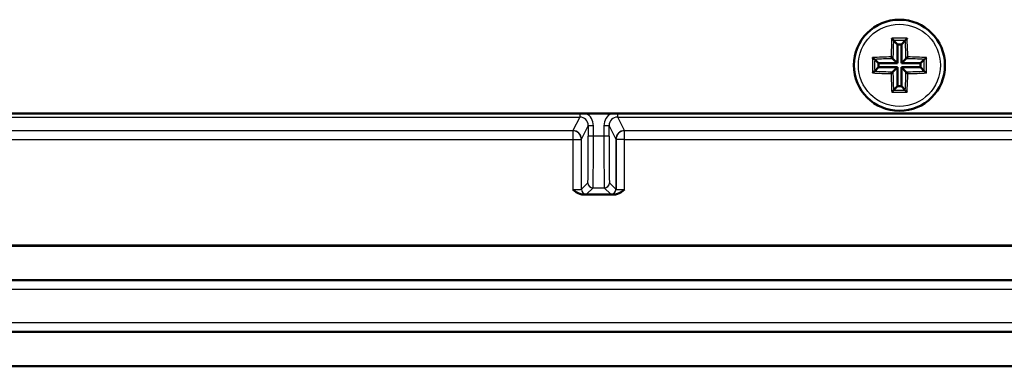
# Model space of a CAD drawing. Units: millimetres. Extents: x 1 to 1188, y 1 to 840.
# Drawn here: x 127 to 184, y 446 to 466 of the extents above; entities that cross this region are included whole.
import ezdxf

# ---------------------------------------------------------------- set-up
doc = ezdxf.new("R2010")
doc.units = ezdxf.units.MM
doc.layers.add('Sichtbar (ISO)', color=7, linetype='Continuous', lineweight=50)
doc.layers.add('Sichtbar schmal (ISO)', color=1, linetype='Continuous', lineweight=25)

msp = doc.modelspace()

# ---------------------------------------------------------------- linework, layer by layer
at = {"layer": 'Sichtbar (ISO)'}
for p, q in [((177.41379884, 464.63034727), (177.63549623, 464.40864988)), ((177.87124989, 464.40864988), (177.63549623, 464.40864988)), ((177.63549623, 464.40864988), (177.63549623, 463.30864988)), ((178.09294728, 464.63034727), (177.87124989, 464.40864988)), ((177.87124989, 463.30864988), (177.87124989, 464.40864988)), ((176.31379884, 463.53034727), (176.53549623, 463.30864988)), ((177.37464796, 463.56949814), (177.63549623, 463.30864988)), ((178.13209816, 463.56949814), (177.87124989, 463.30864988)), ((179.19294728, 463.53034727), (178.97124989, 463.30864988)), ((176.31379884, 462.85119883), (176.53549623, 463.07289622)), ((177.63549623, 463.30864988), (176.53549623, 463.30864988)), ((176.53549623, 463.30864988), (176.53549623, 463.07289622)), ((176.53549623, 463.07289622), (177.63549623, 463.07289622)), ((177.37464796, 462.81204795), (177.63549623, 463.07289622)), ((177.63549623, 463.07289622), (177.63549623, 461.97289622)), ((178.97124989, 463.30864988), (177.87124989, 463.30864988)), ((178.13209816, 462.81204795), (177.87124989, 463.07289622)), ((177.87124989, 461.97289622), (177.87124989, 463.07289622)), ((177.87124989, 463.07289622), (178.97124989, 463.07289622)), ((178.97124989, 463.07289622), (178.97124989, 463.30864988)), ((179.19294728, 462.85119883), (178.97124989, 463.07289622)), ((177.41379884, 461.75119883), (177.63549623, 461.97289622)), ((177.63549623, 461.97289622), (177.87124989, 461.97289622)), ((178.09294728, 461.75119883), (177.87124989, 461.97289622)), ((90.85337306, 460.39077305), (319.65337306, 460.39077305)), ((161.14190515, 455.67331798), (159.36484097, 455.67331798)), ((96.60337306, 452.70822811), (313.90337306, 452.70822811)), ((313.90337306, 452.69077305), (96.60337306, 452.69077305)), ((96.60337306, 450.69077305), (313.90337306, 450.69077305)), ((321.90337306, 447.69077305), (88.60337306, 447.69077305)), ((78.75337306, 445.69077305), (331.75337306, 445.69077305))]:
    msp.add_line(p, q, dxfattribs=at)
msp.add_circle((177.75337306, 463.19077305), 2.65, dxfattribs=at)
for points, knots in [([(177.3077604, 464.75883468), (177.30820895, 464.75838982), (177.30865781, 464.75794386), (177.3243623, 464.74231446), (177.34013095, 464.72573978), (177.36550502, 464.69735468), (177.3757361, 464.68536472), (177.39131225, 464.66577508), (177.39723611, 464.65783768), (177.40568409, 464.64518277), (177.4085254, 464.64027578), (177.41009193, 464.63653861)], [-0.018024759114, -0.018024759114, -0.018024759114, -0.018024759114, -0.017829210412, -0.017829210412, -0.011187420276, -0.011187420276, -0.006449705272, -0.006449705272, -0.002929422309, -0.002929422309, 0, 0, 0, 0]), ([(178.19898572, 464.75883468), (178.19853717, 464.75838981), (178.19808831, 464.75794386), (178.18238382, 464.74231446), (178.16661518, 464.7257398), (178.14124111, 464.6973547), (178.13101003, 464.68536473), (178.11543388, 464.66577509), (178.10951001, 464.65783769), (178.10106203, 464.64518277), (178.09822072, 464.64027578), (178.09665419, 464.63653861)], [-0.018024759118, -0.018024759118, -0.018024759118, -0.018024759118, -0.017829209861, -0.017829209861, -0.011187423646, -0.011187423646, -0.006449706214, -0.006449706214, -0.002929422487, -0.002929422487, 0, 0, 0, 0]), ([(176.18531142, 463.63638571), (176.18575629, 463.63593716), (176.18620225, 463.6354883), (176.20183164, 463.61978381), (176.21840631, 463.60401517), (176.24679141, 463.5786411), (176.25878138, 463.56841002), (176.27837102, 463.55283387), (176.28630842, 463.54691), (176.29896334, 463.53846202), (176.30387033, 463.5356207), (176.3076075, 463.53405417)], [-0.018024759118, -0.018024759118, -0.018024759118, -0.018024759118, -0.017829209861, -0.017829209861, -0.011187423646, -0.011187423646, -0.006449706214, -0.006449706214, -0.002929422487, -0.002929422487, 0, 0, 0, 0]), ([(177.26793714, 463.67620896), (177.26840307, 463.67574304), (177.26886933, 463.67527678), (177.28535278, 463.65879333), (177.30193558, 463.64221052), (177.32844593, 463.61570018), (177.33906155, 463.60508456), (177.35518252, 463.58896359), (177.36130328, 463.58284283), (177.37004159, 463.57410452), (177.37299276, 463.57115335), (177.37464796, 463.56949814)], [-0.000199564028, -0.000199564028, -0.000199564028, -0.000199564028, 0, 0, 0.006850838283, 0.006850838283, 0.011665915038, 0.011665915038, 0.015214867611, 0.015214867611, 0.018153160782, 0.018153160782, 0.018153160782, 0.018153160782]), ([(178.23880898, 463.67620896), (178.23834305, 463.67574304), (178.23787679, 463.67527678), (178.22139334, 463.65879333), (178.20481053, 463.64221052), (178.17830019, 463.61570018), (178.16768457, 463.60508456), (178.1515636, 463.58896359), (178.14544284, 463.58284283), (178.13670453, 463.57410452), (178.13375336, 463.57115335), (178.13209816, 463.56949814)], [-0.000199564028, -0.000199564028, -0.000199564028, -0.000199564028, 0, 0, 0.006850838283, 0.006850838283, 0.011665915038, 0.011665915038, 0.015214867611, 0.015214867611, 0.018153160782, 0.018153160782, 0.018153160782, 0.018153160782]), ([(179.3214347, 463.63638571), (179.32098983, 463.63593716), (179.32054387, 463.6354883), (179.30491447, 463.6197838), (179.28833979, 463.60401515), (179.25995469, 463.57864109), (179.24796473, 463.56841001), (179.22837509, 463.55283386), (179.2204377, 463.54691), (179.20778278, 463.53846202), (179.20287579, 463.5356207), (179.19913862, 463.53405417)], [-0.018024759114, -0.018024759114, -0.018024759114, -0.018024759114, -0.017829210412, -0.017829210412, -0.011187420276, -0.011187420276, -0.006449705272, -0.006449705272, -0.002929422309, -0.002929422309, 0, 0, 0, 0]), ([(176.18531142, 462.74516039), (176.18575629, 462.74560893), (176.18620224, 462.7460578), (176.20183165, 462.76176229), (176.21840632, 462.77753094), (176.24679143, 462.80290501), (176.25878139, 462.81313609), (176.27837103, 462.82871223), (176.28630842, 462.8346361), (176.29896334, 462.84308408), (176.30387033, 462.84592539), (176.3076075, 462.84749192)], [-0.018024759114, -0.018024759114, -0.018024759114, -0.018024759114, -0.017829210412, -0.017829210412, -0.011187420276, -0.011187420276, -0.006449705272, -0.006449705272, -0.002929422309, -0.002929422309, 0, 0, 0, 0]), ([(177.26793714, 462.70533713), (177.26840307, 462.70580305), (177.26886933, 462.70626932), (177.28535278, 462.72275276), (177.30193558, 462.73933557), (177.32844593, 462.76584592), (177.33906155, 462.77646154), (177.35518252, 462.79258251), (177.36130328, 462.79870327), (177.37004159, 462.80744158), (177.37299276, 462.81039275), (177.37464796, 462.81204795)], [-0.000199564028, -0.000199564028, -0.000199564028, -0.000199564028, 0, 0, 0.006850838283, 0.006850838283, 0.011665915038, 0.011665915038, 0.015214867611, 0.015214867611, 0.018153160782, 0.018153160782, 0.018153160782, 0.018153160782]), ([(178.23880898, 462.70533713), (178.23834305, 462.70580305), (178.23787679, 462.70626932), (178.22139334, 462.72275276), (178.20481053, 462.73933557), (178.17830019, 462.76584592), (178.16768457, 462.77646154), (178.1515636, 462.79258251), (178.14544284, 462.79870327), (178.13670453, 462.80744158), (178.13375336, 462.81039275), (178.13209816, 462.81204795)], [-0.000199564028, -0.000199564028, -0.000199564028, -0.000199564028, 0, 0, 0.006850838283, 0.006850838283, 0.011665915038, 0.011665915038, 0.015214867611, 0.015214867611, 0.018153160782, 0.018153160782, 0.018153160782, 0.018153160782]), ([(179.3214347, 462.74516039), (179.32098983, 462.74560894), (179.32054387, 462.7460578), (179.30491448, 462.76176229), (179.28833981, 462.77753093), (179.25995471, 462.80290499), (179.24796474, 462.81313608), (179.2283751, 462.82871223), (179.2204377, 462.8346361), (179.20778278, 462.84308408), (179.20287579, 462.84592539), (179.19913862, 462.84749192)], [-0.018024759118, -0.018024759118, -0.018024759118, -0.018024759118, -0.017829209861, -0.017829209861, -0.011187423646, -0.011187423646, -0.006449706214, -0.006449706214, -0.002929422487, -0.002929422487, 0, 0, 0, 0]), ([(177.3077604, 461.62271141), (177.30820895, 461.62315628), (177.30865781, 461.62360223), (177.3243623, 461.63923163), (177.34013094, 461.6558063), (177.365505, 461.6841914), (177.37573609, 461.69618137), (177.39131224, 461.71577101), (177.39723611, 461.72370841), (177.40568409, 461.73636333), (177.4085254, 461.74127032), (177.41009193, 461.74500749)], [-0.018024759118, -0.018024759118, -0.018024759118, -0.018024759118, -0.017829209861, -0.017829209861, -0.011187423646, -0.011187423646, -0.006449706214, -0.006449706214, -0.002929422487, -0.002929422487, 0, 0, 0, 0]), ([(178.19898572, 461.62271141), (178.19853717, 461.62315628), (178.19808831, 461.62360223), (178.18238381, 461.63923164), (178.16661516, 461.65580631), (178.1412411, 461.68419142), (178.13101002, 461.69618138), (178.11543387, 461.71577101), (178.10951001, 461.72370841), (178.10106203, 461.73636333), (178.09822072, 461.74127032), (178.09665419, 461.74500749)], [-0.018024759114, -0.018024759114, -0.018024759114, -0.018024759114, -0.017829210412, -0.017829210412, -0.011187420276, -0.011187420276, -0.006449705272, -0.006449705272, -0.002929422309, -0.002929422309, 0, 0, 0, 0]), ([(159.36484097, 455.67331798), (159.31225843, 455.67331798), (159.24549855, 455.68135989), (159.00997832, 455.76431703), (158.8738107, 455.86803981), (158.7463977, 455.96671101), (158.74548354, 455.96741904), (158.74456936, 455.96812716)], [0, 0, 0, 0, 0.015774761733, 0.015774761733, 0.045502170808, 0.045502170808, 0.045717021912, 0.045717021912, 0.045717021912, 0.045717021912]), ([(161.76217676, 455.96812716), (161.76126258, 455.96741904), (161.76034842, 455.96671101), (161.63293542, 455.86803981), (161.4967678, 455.76431703), (161.26124757, 455.68135989), (161.19448769, 455.67331798), (161.14190515, 455.67331798)], [-0.000346905182, -0.000346905182, -0.000346905182, -0.000346905182, 0, 0, 0.047998797322, 0.047998797322, 0.073469217315, 0.073469217315, 0.073469217315, 0.073469217315])]:
    msp.add_open_spline(points, degree=3, knots=knots, dxfattribs=at)
for points in [[(177.41009193, 464.63653861), (177.41131092, 464.63363056), (177.4126051, 464.63154101), (177.41379884, 464.63034727)], [(178.09294728, 464.63034727), (178.09414102, 464.63154101), (178.0954352, 464.63363056), (178.09665419, 464.63653861)], [(176.31379884, 463.53034727), (176.3126051, 463.53154101), (176.31051555, 463.53283519), (176.3076075, 463.53405417)], [(179.19913862, 463.53405417), (179.19623071, 463.53283525), (179.19414097, 463.53154096), (179.19294728, 463.53034727)], [(176.3076075, 462.84749192), (176.31051555, 462.84871091), (176.3126051, 462.85000508), (176.31379884, 462.85119883)], [(179.19294728, 462.85119883), (179.19414097, 462.85000513), (179.19623071, 462.84871085), (179.19913862, 462.84749192)], [(177.41379884, 461.75119883), (177.4126051, 461.75000508), (177.41131092, 461.74791554), (177.41009193, 461.74500749)], [(178.09665419, 461.74500749), (178.0954352, 461.74791554), (178.09414102, 461.75000508), (178.09294728, 461.75119883)]]:
    msp.add_open_spline(points, degree=3, dxfattribs=at)
at = {"layer": 'Sichtbar schmal (ISO)'}
for p, q in [((116.35881583, 460.17983337), (159.14793029, 460.17983337)), ((159.14793029, 460.17983337), (158.75341114, 459.39073497)), ((159.14793029, 460.39077305), (159.14793029, 460.17983337)), ((161.35881583, 460.17983337), (161.35881583, 460.39077305)), ((161.35881583, 460.17983337), (204.14793029, 460.17983337)), ((161.75333498, 459.39073497), (161.35881583, 460.17983337)), ((159.25337306, 458.89077304), (159.64785033, 459.67978768)), ((159.94783891, 459.67978768), (159.64785033, 459.67978768)), ((159.64785033, 459.67978768), (159.64785033, 459.06177916)), ((159.94783891, 459.06177916), (159.94783891, 459.67978768)), ((160.55890721, 459.67978768), (160.55890721, 459.06177916)), ((160.85889579, 459.67978768), (160.55890721, 459.67978768)), ((160.85889579, 459.06177916), (160.85889579, 459.67978768)), ((160.85889579, 459.67978768), (161.25337306, 458.89077304)), ((158.74456936, 459.3818932), (116.76217676, 459.3818932)), ((158.75341114, 459.39073497), (158.74456936, 459.3818932)), ((158.74456936, 459.3818932), (158.74456936, 458.88196935)), ((159.94783891, 459.06177916), (159.64785033, 459.06177916)), ((160.55890721, 459.06177916), (159.94783891, 459.06177916)), ((160.85889579, 459.06177916), (160.55890721, 459.06177916)), ((161.76217676, 459.3818932), (161.75333498, 459.39073497)), ((203.74456936, 459.3818932), (161.76217676, 459.3818932)), ((161.76217676, 458.88196935), (161.76217676, 459.3818932)), ((116.76217676, 458.88196935), (158.74456936, 458.88196935)), ((158.74456936, 458.88196935), (159.24449321, 458.88196935)), ((158.74456936, 458.88196935), (158.74456936, 455.96812716)), ((159.24449321, 458.88196935), (159.25337305, 458.89084919)), ((159.24449321, 455.98184751), (159.24449321, 458.88196935)), ((159.25337306, 455.99076162), (159.25337306, 458.89077304)), ((161.25337306, 458.89077304), (161.25337306, 455.99076162)), ((161.25337307, 458.89084919), (161.26225291, 458.88196935)), ((161.76217676, 458.88196935), (161.26225291, 458.88196935)), ((161.26225291, 458.88196935), (161.26225291, 455.98184751)), ((161.76217676, 458.88196935), (203.74456936, 458.88196935)), ((161.76217676, 455.96812716), (161.76217676, 458.88196935)), ((159.62449341, 456.36188197), (159.25337306, 455.99076162)), ((159.55336164, 455.69077305), (159.92448198, 456.06189339)), ((159.92448198, 456.06189339), (160.58226414, 456.06189339)), ((160.58226414, 456.06189339), (160.95338448, 455.69077305)), ((161.25337306, 455.99076162), (160.88225271, 456.36188197)), ((159.25337307, 455.99072737), (159.24449321, 455.98184751)), ((159.54444752, 455.6818932), (159.55332738, 455.69077306)), ((160.95338448, 455.69077305), (159.55336164, 455.69077305)), ((160.95341874, 455.69077306), (160.9622986, 455.6818932)), ((161.26225291, 455.98184751), (161.25337305, 455.99072737)), ((313.90337306, 450.67328123), (96.60337306, 450.67328123)), ((96.60337306, 450.17330027), (313.90337306, 450.17330027)), ((321.90337306, 448.20824582), (88.60337306, 448.20824582)), ((88.60337306, 447.70826486), (321.90337306, 447.70826486))]:
    msp.add_line(p, q, dxfattribs=at)
msp.add_circle((177.75337306, 463.19077305), 2.38888889, dxfattribs=at)
for centre, major_axis, ratio, start_param, end_param in [((178.1295272, 463.19077305), (0, -4.98538954), 0.1736481777, 4.3924260034, 4.6148627403), ((177.75337306, 463.90322191), (-4.94738671, 0), 0.1736481777, 4.6221964381, 4.8025815227), ((178.22048489, 463.19077305), (0, 4.88568175), 0.1736481777, 1.2703789689, 1.4932011344), ((177.28626123, 463.19077305), (0, -4.88568175), 0.1736481777, 1.6483915192, 1.8712136847), ((177.37721892, 463.19077305), (0, 4.98538954), 0.1736481777, 4.8099152205, 5.0323519574), ((177.75337306, 463.79049216), (4.84843897, 0), 0.1736481777, 1.5007010951, 1.6408915585), ((177.0409242, 463.19077305), (0, -4.94738671), 0.1736481777, 4.6221964381, 4.8025815227), ((177.75337306, 462.81461891), (-4.98538954, 0), 0.1736481777, 4.8099152205, 5.0323519574), ((177.75337306, 462.72366121), (4.88568175, 0), 0.1736481777, 1.6483915192, 1.8712136847), ((177.15365395, 463.19077305), (0, 4.84843897), 0.1736481777, 1.5007010951, 1.6408915585), ((177.75337306, 462.72366121), (4.88568175, 0), 0.1736481777, 1.2703789689, 1.4932011344), ((177.75337306, 462.81461891), (-4.98538954, 0), 0.1736481777, 4.3924260034, 4.6148627403), ((178.35309217, 463.19077305), (0, -4.84843897), 0.1736481777, 1.5007010951, 1.6408915585), ((178.46582192, 463.19077305), (0, 4.94738671), 0.1736481777, 4.6221964381, 4.8025815227), ((177.75337306, 463.56692719), (4.98538954, 0), 0.1736481777, 4.3924260034, 4.6148627403), ((177.75337306, 463.65788488), (-4.88568175, 0), 0.1736481777, 1.2703789689, 1.4932011344), ((178.1295272, 463.19077305), (0, -4.98538954), 0.1736481777, 4.8099152205, 5.0323519574), ((178.22048489, 463.19077305), (0, 4.88568175), 0.1736481777, 1.6483915192, 1.8712136847), ((177.28626123, 463.19077305), (0, -4.88568175), 0.1736481777, 1.2703789689, 1.4932011344), ((177.75337306, 463.65788488), (-4.88568175, 0), 0.1736481777, 1.6483915192, 1.8712136847), ((177.37721892, 463.19077305), (0, 4.98538954), 0.1736481777, 4.3924260034, 4.6148627403), ((177.75337306, 463.56692719), (4.98538954, 0), 0.1736481777, 4.8099152205, 5.0323519574), ((177.75337306, 462.47832419), (4.94738671, 0), 0.1736481777, 4.6221964381, 4.8025815227), ((177.75337306, 462.59105394), (-4.84843897, 0), 0.1736481777, 1.5007010951, 1.6408915585), ((159.14780844, 459.67966582), (0.22368683, 0.44740773), 0.9995813157, 5.1760822795, 6.7467263073), ((159.14780844, 459.67966582), (0.35781719, 0.71568889), 0.9998096356, 5.1760822795, 6.2705380435), ((161.35893767, 459.67966582), (-0.35781719, 0.71568889), 0.9998096356, 0.0126472636, 1.1071030277), ((161.35893767, 459.67966582), (-0.22368683, 0.44740773), 0.9995813157, 5.8196443071, 7.3902883349), ((158.74456936, 458.88196935), (-0.35355339, 0.35355339), 0.9996954599, 3.9271431102, 5.4976348505), ((158.75341114, 458.89081112), (0.40562916, -0.29234923), 0.9997592276, 0.6246942184, 2.1951859645), ((159.62428779, 459.06177916), (0, -2.7), 0.0087268678, 0.0087266388, 1.5707963268), ((159.92427636, 459.06177916), (0, 3), 0.007854181, 3.1503192906, 4.7123889804), ((160.58246975, 459.06177916), (0, -3), 0.007854181, 4.7123889804, 6.2744586701), ((160.88245833, 459.06177916), (0, 2.7), 0.0087268678, 1.5707963268, 3.1328660148), ((161.75333498, 458.89081112), (0.40562805, 0.29235077), 0.9997592221, 0.9464028936, 2.5168946339), ((161.76217676, 458.88196935), (-0.35355339, -0.35355339), 0.9996954599, 3.9271431102, 5.4976348505), ((159.92448198, 456.36188197), (0.21213203, -0.21213203), 0.9999238505, 3.9270288932, 5.4977490676), ((160.58226414, 456.36188197), (0.21213203, 0.21213203), 0.9999238505, 3.9270288932, 5.4977490676), ((158.74456936, 455.98209121), (-0.5, 0), 0.0279281039, 1.5707963268, 3.1241393611), ((159.54444752, 455.98184751), (-0.21213203, 0.21213203), 0.9996954599, 0.7855504566, 2.3560421969), ((159.55336164, 455.99076162), (0.21213203, -0.21213203), 0.9999238505, 3.9270288932, 5.4977490676), ((158.74456936, 455.68213691), (0.8, 0), 0.0174550649, 5.599641481, 6.2657320147), ((160.95338448, 455.99076162), (0.21213203, 0.21213203), 0.9999238505, 3.9270288932, 5.4977490676), ((160.9622986, 455.98184751), (0.21213203, 0.21213203), 0.9996954599, 3.9271431102, 5.4976348505), ((161.76217676, 455.68213691), (0.8, 0), 0.0174550649, 3.1590459461, 3.8251364798), ((161.76217676, 455.98209121), (-0.5, 0), 0.0279281039, 0.0174532925, 1.5707963268)]:
    msp.add_ellipse(centre, major_axis=major_axis, ratio=ratio, start_param=start_param, end_param=end_param, dxfattribs=at)
for points, weights in [([(159.25337306, 458.89077304), (159.25337306, 458.89081112), (159.25337305, 458.89084919)], [0.990784852735, 0.99078484699, 0.99078484699]), ([(161.25337307, 458.89084919), (161.25337306, 458.89081112), (161.25337306, 458.89077304)], [0.99078484699, 0.990784846991, 0.990784852735])]:
    msp.add_rational_spline(points, weights, degree=2, dxfattribs=at)

doc.saveas('drawing.dxf')
